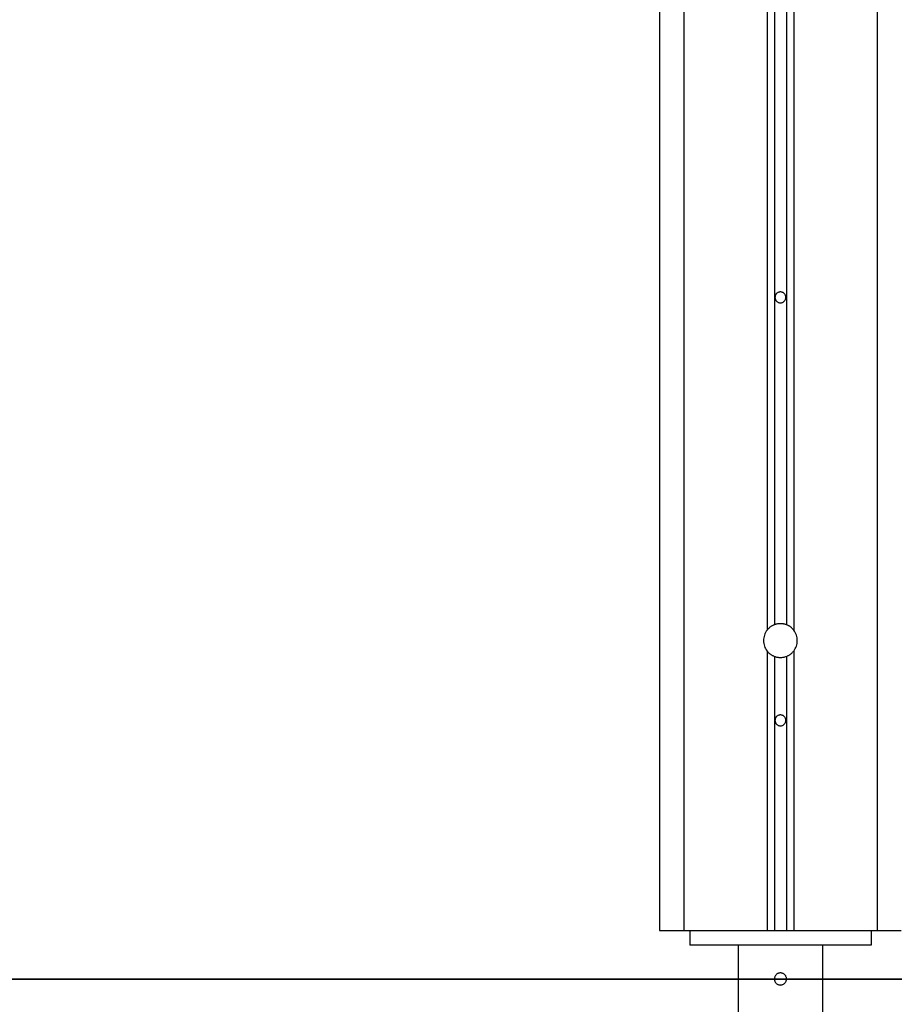
# Model space of a CAD drawing. Extents: x -53 to 53, y -23 to 23.
# Drawn here: x -5 to -1, y -16 to -12 of the extents above; entities that cross this region are included whole.
import ezdxf

# ---------------------------------------------------------------- set-up
doc = ezdxf.new("R2010")
doc.units = 0
doc.layers.get('0').update_dxf_attribs({"linetype": 'CONTINUOUS'})

msp = doc.modelspace()

# ---------------------------------------------------------------- linework, layer by layer
at = {"color": 0}
for points in [[(-1.709, 5.6295), (-1.709, -14.8233)], [(-1.709, 5.6295), (-1.709, -14.8233)], [(-1.709, 5.6295), (-1.709, -14.8233)], [(-1.709, 5.6295), (-1.709, -14.8233)], [(-1.709, 5.6295), (-1.709, -14.8233)], [(-1.709, 5.6295), (-1.709, -14.8233)], [(-1.709, 5.6295), (-1.709, -14.8233)], [(-1.709, 5.6295), (-1.709, -14.8233)], [(-1.709, 5.6295), (-1.709, -14.8233)], [(-1.709, 5.6295), (-1.709, -14.8233)], [(-1.709, 5.6295), (-1.709, -14.8233)], [(-1.709, 5.6295), (-1.709, -14.8233)], [(-1.709, 5.6295), (-1.709, -14.8233)], [(-1.709, 5.6295), (-1.709, -14.8233)], [(-1.709, 5.6295), (-1.709, -14.8233)], [(-1.709, 5.6295), (-1.709, -14.8233)], [(-1.709, 5.6295), (-1.709, -14.8233)], [(-1.709, 5.6295), (-1.709, -14.8233)], [(-1.709, 5.6295), (-1.709, -14.8233)], [(-1.709, 5.6295), (-1.709, -14.8233)], [(-1.709, 5.6295), (-1.709, -14.8233)], [(-1.659, 5.6295), (-1.659, -14.8233)], [(-1.659, 5.6295), (-1.659, -14.8233)], [(-1.659, 5.6295), (-1.659, -14.8233)], [(-1.659, 5.6295), (-1.659, -14.8233)], [(-1.659, 5.6295), (-1.659, -14.8233)], [(-1.659, 5.6295), (-1.659, -14.8233)], [(-1.659, 5.6295), (-1.659, -14.8233)], [(-1.659, 5.6295), (-1.659, -14.8233)], [(-1.659, 5.6295), (-1.659, -14.8233)], [(-1.659, 5.6295), (-1.659, -14.8233)], [(-1.659, 5.6295), (-1.659, -14.8233)], [(-1.659, 5.6295), (-1.659, -14.8233)], [(-1.659, 5.6295), (-1.659, -14.8233)], [(-1.659, 5.6295), (-1.659, -14.8233)], [(-1.659, 5.6295), (-1.659, -14.8233)], [(-1.659, 5.6295), (-1.659, -14.8233)], [(-1.659, 5.6295), (-1.659, -14.8233)], [(-1.659, 5.6295), (-1.659, -14.8233)], [(-1.659, 5.6295), (-1.659, -14.8233)], [(-1.659, 5.6295), (-1.659, -14.8233)], [(-1.659, 5.6295), (-1.659, -14.8233)], [(-1.739, 5.5981), (-1.739, -14.8454)], [(-1.739, 5.5981), (-1.739, -14.8454)], [(-1.739, 5.5981), (-1.739, -14.8454)], [(-1.739, 5.5981), (-1.739, -14.8454)], [(-1.739, 5.5981), (-1.739, -14.8454)], [(-1.739, 5.5981), (-1.739, -14.8454)], [(-1.739, 5.5981), (-1.739, -14.8454)], [(-1.739, 5.5981), (-1.739, -14.8454)], [(-1.739, 5.5981), (-1.739, -14.8454)], [(-1.739, 5.5981), (-1.739, -14.8454)], [(-1.739, 5.5981), (-1.739, -14.8454)], [(-1.739, 5.5981), (-1.739, -14.8454)], [(-1.739, 5.5981), (-1.739, -14.8454)], [(-1.739, 5.5981), (-1.739, -14.8454)], [(-1.739, 5.5981), (-1.739, -14.8454)], [(-1.739, 5.5981), (-1.739, -14.8454)], [(-1.739, 5.5981), (-1.739, -14.8454)], [(-1.739, 5.5981), (-1.739, -14.8454)], [(-1.739, 5.5981), (-1.739, -14.8454)], [(-1.739, 5.5981), (-1.739, -14.8454)], [(-1.739, 5.5981), (-1.739, -14.8454)], [(-1.629, 5.5981), (-1.629, -14.8454)], [(-1.629, 5.5981), (-1.629, -14.8454)], [(-1.629, 5.5981), (-1.629, -14.8454)], [(-1.629, 5.5981), (-1.629, -14.8454)], [(-1.629, 5.5981), (-1.629, -14.8454)], [(-1.629, 5.5981), (-1.629, -14.8454)], [(-1.629, 5.5981), (-1.629, -14.8454)], [(-1.629, 5.5981), (-1.629, -14.8454)], [(-1.629, 5.5981), (-1.629, -14.8454)], [(-1.629, 5.5981), (-1.629, -14.8454)], [(-1.629, 5.5981), (-1.629, -14.8454)], [(-1.629, 5.5981), (-1.629, -14.8454)], [(-1.629, 5.5981), (-1.629, -14.8454)], [(-1.629, 5.5981), (-1.629, -14.8454)], [(-1.629, 5.5981), (-1.629, -14.8454)], [(-1.629, 5.5981), (-1.629, -14.8454)], [(-1.629, 5.5981), (-1.629, -14.8454)], [(-1.629, 5.5981), (-1.629, -14.8454)], [(-1.629, 5.5981), (-1.629, -14.8454)], [(-1.629, 5.5981), (-1.629, -14.8454)], [(-1.629, 5.5981), (-1.629, -14.8454)], [(-2.084, 5.3942), (-2.084, -16.0887)], [(-2.084, 5.3942), (-2.084, -16.0887)], [(-2.084, 5.3942), (-2.084, -16.0887)], [(-2.084, 5.3942), (-2.084, -16.0887)], [(-2.084, 5.3942), (-2.084, -16.0887)], [(-2.084, 5.3942), (-2.084, -16.0887)], [(-2.084, 5.3942), (-2.084, -16.0887)], [(-2.084, 5.3942), (-2.084, -16.0887)], [(-2.084, 5.3942), (-2.084, -16.0887)], [(-2.084, 5.3942), (-2.084, -16.0887)], [(-2.084, 5.3942), (-2.084, -16.0887)], [(-2.084, 5.3942), (-2.084, -16.0887)], [(-2.084, 5.3942), (-2.084, -16.0887)], [(-2.084, 5.3942), (-2.084, -16.0887)], [(-2.084, 5.3942), (-2.084, -16.0887)], [(-2.084, 5.3942), (-2.084, -16.0887)], [(-2.084, 5.3942), (-2.084, -16.0887)], [(-2.084, 5.3942), (-2.084, -16.0887)], [(-2.084, 5.3942), (-2.084, -16.0887)], [(-2.084, 5.3942), (-2.084, -16.0887)], [(-2.084, 5.3942), (-2.084, -16.0887)], [(-1.284, 5.3942), (-1.284, -16.0887)], [(-1.284, 5.3942), (-1.284, -16.0887)], [(-1.284, 5.3942), (-1.284, -16.0887)], [(-1.284, 5.3942), (-1.284, -16.0887)], [(-1.284, 5.3942), (-1.284, -16.0887)], [(-1.284, 5.3942), (-1.284, -16.0887)], [(-1.284, 5.3942), (-1.284, -16.0887)], [(-1.284, 5.3942), (-1.284, -16.0887)], [(-1.284, 5.3942), (-1.284, -16.0887)], [(-1.284, 5.3942), (-1.284, -16.0887)], [(-1.284, 5.3942), (-1.284, -16.0887)], [(-1.284, 5.3942), (-1.284, -16.0887)], [(-1.284, 5.3942), (-1.284, -16.0887)], [(-1.284, 5.3942), (-1.284, -16.0887)], [(-1.284, 5.3942), (-1.284, -16.0887)], [(-1.284, 5.3942), (-1.284, -16.0887)], [(-1.284, 5.3942), (-1.284, -16.0887)], [(-1.284, 5.3942), (-1.284, -16.0887)], [(-1.284, 5.3942), (-1.284, -16.0887)], [(-1.284, 5.3942), (-1.284, -16.0887)], [(-1.284, 5.3942), (-1.284, -16.0887)], [(-2.184, -2.9687), (-2.184, -16.0887)], [(-2.184, -2.9687), (-2.184, -16.0887)], [(-2.184, -2.9687), (-2.184, -16.0887)], [(-2.184, -2.9687), (-2.184, -16.0887)], [(-2.184, -2.9687), (-2.184, -16.0887)], [(-2.184, -2.9687), (-2.184, -16.0887)], [(-2.184, -2.9687), (-2.184, -16.0887)], [(-2.184, -2.9687), (-2.184, -16.0887)], [(-2.184, -2.9687), (-2.184, -16.0887)], [(-2.184, -2.9687), (-2.184, -16.0887)], [(-2.184, -2.9687), (-2.184, -16.0887)], [(-2.184, -2.9687), (-2.184, -16.0887)], [(-2.184, -2.9687), (-2.184, -16.0887)], [(-2.184, -2.9687), (-2.184, -16.0887)], [(-2.184, -2.9687), (-2.184, -16.0887)], [(-2.184, -2.9687), (-2.184, -16.0887)], [(-2.184, -2.9687), (-2.184, -16.0887)], [(-2.184, -2.9687), (-2.184, -16.0887)], [(-2.184, -2.9687), (-2.184, -16.0887)], [(-2.184, -2.9687), (-2.184, -16.0887)], [(-2.184, -2.9687), (-2.184, -16.0887)], [(-1.6615, -13.4687), (-1.6615, -13.4687), (-1.6615, -13.4663), (-1.6619, -13.464), (-1.6624, -13.4618), (-1.6632, -13.4598), (-1.664, -13.4577), (-1.6652, -13.4559), (-1.6665, -13.4542), (-1.668, -13.4527), (-1.6695, -13.4512), (-1.6712, -13.4499), (-1.673, -13.4487), (-1.6751, -13.4479), (-1.6771, -13.4471), (-1.6793, -13.4466), (-1.6816, -13.4462), (-1.684, -13.4462), (-1.684, -13.4462), (-1.6861, -13.4462), (-1.6884, -13.4466), (-1.6905, -13.4471), (-1.6927, -13.4479), (-1.6945, -13.4487), (-1.6965, -13.4499), (-1.6981, -13.4512), (-1.6998, -13.4527), (-1.7011, -13.4542), (-1.7025, -13.4559), (-1.7035, -13.4577), (-1.7046, -13.4598), (-1.7053, -13.4618), (-1.7059, -13.464), (-1.7063, -13.4663), (-1.7065, -13.4687), (-1.7065, -13.4687), (-1.7063, -13.4708), (-1.7059, -13.4731), (-1.7053, -13.4752), (-1.7046, -13.4774), (-1.7035, -13.4792), (-1.7025, -13.4812), (-1.7011, -13.4828), (-1.6998, -13.4845), (-1.6981, -13.4858), (-1.6965, -13.4872), (-1.6945, -13.4882), (-1.6927, -13.4893), (-1.6905, -13.49), (-1.6884, -13.4906), (-1.6861, -13.491), (-1.684, -13.4912), (-1.684, -13.4912), (-1.6816, -13.491), (-1.6793, -13.4906), (-1.6771, -13.49), (-1.6751, -13.4893), (-1.673, -13.4882), (-1.6712, -13.4872), (-1.6695, -13.4858), (-1.668, -13.4845), (-1.6665, -13.4828), (-1.6652, -13.4812), (-1.664, -13.4792), (-1.6632, -13.4774), (-1.6624, -13.4752), (-1.6619, -13.4731), (-1.6615, -13.4708), (-1.6615, -13.4687)], [(-1.709, -14.8233), (-1.709, -14.8233), (-1.7111, -14.8241), (-1.7132, -14.825), (-1.7153, -14.8259), (-1.7174, -14.8271), (-1.7193, -14.8282), (-1.7214, -14.8294), (-1.7233, -14.8307), (-1.7254, -14.8322), (-1.7272, -14.8336), (-1.729, -14.8351), (-1.7308, -14.8366), (-1.7326, -14.8383), (-1.7341, -14.8399), (-1.7358, -14.8417), (-1.7373, -14.8435), (-1.739, -14.8454)], [(-1.684, -14.8187), (-1.684, -14.8187), (-1.6855, -14.8187), (-1.687, -14.8187), (-1.6885, -14.8187), (-1.6903, -14.8188), (-1.6918, -14.8188), (-1.6933, -14.8191), (-1.6948, -14.8194), (-1.6966, -14.8197), (-1.6981, -14.82), (-1.6996, -14.8203), (-1.7011, -14.8206), (-1.7028, -14.8212), (-1.7043, -14.8215), (-1.7058, -14.8221), (-1.7073, -14.8227), (-1.709, -14.8233)], [(-1.709, -14.8233), (-1.709, -14.8233)], [(-1.659, -14.8233), (-1.659, -14.8233), (-1.6605, -14.8227), (-1.662, -14.8221), (-1.6635, -14.8215), (-1.665, -14.8212), (-1.6665, -14.8206), (-1.668, -14.8203), (-1.6695, -14.82), (-1.6712, -14.8197), (-1.6727, -14.8194), (-1.6742, -14.8191), (-1.6757, -14.8188), (-1.6775, -14.8188), (-1.679, -14.8187), (-1.6807, -14.8187), (-1.6822, -14.8187), (-1.684, -14.8187)], [(-1.629, -14.8454), (-1.629, -14.8454), (-1.6304, -14.8435), (-1.6319, -14.8417), (-1.6334, -14.8399), (-1.6352, -14.8383), (-1.6369, -14.8366), (-1.6387, -14.8351), (-1.6405, -14.8336), (-1.6424, -14.8322), (-1.6442, -14.8307), (-1.6462, -14.8294), (-1.6482, -14.8282), (-1.6503, -14.8271), (-1.6524, -14.8259), (-1.6545, -14.825), (-1.6566, -14.8241), (-1.659, -14.8233)], [(-1.659, -14.8233), (-1.659, -14.8233)], [(-1.739, -14.8454), (-1.739, -14.8454), (-1.7424, -14.8501), (-1.7454, -14.8552), (-1.748, -14.8605), (-1.7502, -14.866), (-1.7517, -14.8714), (-1.7529, -14.8771), (-1.7537, -14.8828), (-1.754, -14.8887), (-1.7537, -14.8943), (-1.7529, -14.9), (-1.7517, -14.9055), (-1.7502, -14.9112), (-1.748, -14.9166), (-1.7454, -14.9219), (-1.7424, -14.927), (-1.739, -14.932)], [(-1.739, -14.8454), (-1.739, -14.8454)], [(-1.629, -14.932), (-1.629, -14.932), (-1.6254, -14.927), (-1.6224, -14.9219), (-1.6197, -14.9166), (-1.6177, -14.9112), (-1.6159, -14.9055), (-1.6149, -14.9), (-1.6141, -14.8943), (-1.614, -14.8887), (-1.6141, -14.8828), (-1.6149, -14.8771), (-1.6159, -14.8714), (-1.6177, -14.866), (-1.6197, -14.8605), (-1.6224, -14.8552), (-1.6254, -14.8501), (-1.629, -14.8454)], [(-1.629, -14.8454), (-1.629, -14.8454)], [(-1.739, -14.932), (-1.739, -14.932), (-1.7373, -14.9336), (-1.7358, -14.9354), (-1.7341, -14.9371), (-1.7326, -14.9389), (-1.7308, -14.9404), (-1.729, -14.942), (-1.7272, -14.9435), (-1.7254, -14.945), (-1.7233, -14.9462), (-1.7214, -14.9475), (-1.7193, -14.9487), (-1.7174, -14.95), (-1.7153, -14.9509), (-1.7132, -14.952), (-1.7111, -14.9529), (-1.709, -14.954)], [(-1.739, -14.932), (-1.739, -14.932)], [(-1.739, -14.932), (-1.739, -16.0887)], [(-1.739, -14.932), (-1.739, -16.0887)], [(-1.739, -14.932), (-1.739, -16.0887)], [(-1.739, -14.932), (-1.739, -16.0887)], [(-1.739, -14.932), (-1.739, -16.0887)], [(-1.739, -14.932), (-1.739, -16.0887)], [(-1.739, -14.932), (-1.739, -16.0887)], [(-1.739, -14.932), (-1.739, -16.0887)], [(-1.739, -14.932), (-1.739, -16.0887)], [(-1.739, -14.932), (-1.739, -16.0887)], [(-1.739, -14.932), (-1.739, -16.0887)], [(-1.739, -14.932), (-1.739, -16.0887)], [(-1.739, -14.932), (-1.739, -16.0887)], [(-1.739, -14.932), (-1.739, -16.0887)], [(-1.739, -14.932), (-1.739, -16.0887)], [(-1.739, -14.932), (-1.739, -16.0887)], [(-1.739, -14.932), (-1.739, -16.0887)], [(-1.739, -14.932), (-1.739, -16.0887)], [(-1.739, -14.932), (-1.739, -16.0887)], [(-1.739, -14.932), (-1.739, -16.0887)], [(-1.739, -14.932), (-1.739, -16.0887)], [(-1.659, -14.954), (-1.659, -14.954), (-1.6566, -14.9529), (-1.6545, -14.952), (-1.6524, -14.9509), (-1.6503, -14.95), (-1.6482, -14.9487), (-1.6462, -14.9475), (-1.6442, -14.9462), (-1.6424, -14.945), (-1.6405, -14.9435), (-1.6387, -14.942), (-1.6369, -14.9404), (-1.6352, -14.9389), (-1.6334, -14.9371), (-1.6319, -14.9354), (-1.6304, -14.9336), (-1.629, -14.932)], [(-1.629, -14.932), (-1.629, -14.932)], [(-1.629, -14.932), (-1.629, -16.0887)], [(-1.629, -14.932), (-1.629, -16.0887)], [(-1.629, -14.932), (-1.629, -16.0887)], [(-1.629, -14.932), (-1.629, -16.0887)], [(-1.629, -14.932), (-1.629, -16.0887)], [(-1.629, -14.932), (-1.629, -16.0887)], [(-1.629, -14.932), (-1.629, -16.0887)], [(-1.629, -14.932), (-1.629, -16.0887)], [(-1.629, -14.932), (-1.629, -16.0887)], [(-1.629, -14.932), (-1.629, -16.0887)], [(-1.629, -14.932), (-1.629, -16.0887)], [(-1.629, -14.932), (-1.629, -16.0887)], [(-1.629, -14.932), (-1.629, -16.0887)], [(-1.629, -14.932), (-1.629, -16.0887)], [(-1.629, -14.932), (-1.629, -16.0887)], [(-1.629, -14.932), (-1.629, -16.0887)], [(-1.629, -14.932), (-1.629, -16.0887)], [(-1.629, -14.932), (-1.629, -16.0887)], [(-1.629, -14.932), (-1.629, -16.0887)], [(-1.629, -14.932), (-1.629, -16.0887)], [(-1.629, -14.932), (-1.629, -16.0887)], [(-1.709, -14.954), (-1.709, -14.954), (-1.7057, -14.9549), (-1.7027, -14.9559), (-1.6995, -14.9566), (-1.6965, -14.9574), (-1.6932, -14.9578), (-1.6902, -14.9583), (-1.6869, -14.9584), (-1.6839, -14.9586), (-1.6806, -14.9584), (-1.6775, -14.9583), (-1.6742, -14.9578), (-1.6712, -14.9574), (-1.668, -14.9566), (-1.665, -14.9559), (-1.662, -14.9549), (-1.659, -14.954)], [(-1.709, -14.954), (-1.709, -14.954)], [(-1.709, -14.954), (-1.709, -16.0887)], [(-1.709, -14.954), (-1.709, -16.0887)], [(-1.709, -14.954), (-1.709, -16.0887)], [(-1.709, -14.954), (-1.709, -16.0887)], [(-1.709, -14.954), (-1.709, -16.0887)], [(-1.709, -14.954), (-1.709, -16.0887)], [(-1.709, -14.954), (-1.709, -16.0887)], [(-1.709, -14.954), (-1.709, -16.0887)], [(-1.709, -14.954), (-1.709, -16.0887)], [(-1.709, -14.954), (-1.709, -16.0887)], [(-1.709, -14.954), (-1.709, -16.0887)], [(-1.709, -14.954), (-1.709, -16.0887)], [(-1.709, -14.954), (-1.709, -16.0887)], [(-1.709, -14.954), (-1.709, -16.0887)], [(-1.709, -14.954), (-1.709, -16.0887)], [(-1.709, -14.954), (-1.709, -16.0887)], [(-1.709, -14.954), (-1.709, -16.0887)], [(-1.709, -14.954), (-1.709, -16.0887)], [(-1.709, -14.954), (-1.709, -16.0887)], [(-1.709, -14.954), (-1.709, -16.0887)], [(-1.709, -14.954), (-1.709, -16.0887)], [(-1.659, -14.954), (-1.659, -14.954)], [(-1.659, -14.954), (-1.659, -16.0887)], [(-1.659, -14.954), (-1.659, -16.0887)], [(-1.659, -14.954), (-1.659, -16.0887)], [(-1.659, -14.954), (-1.659, -16.0887)], [(-1.659, -14.954), (-1.659, -16.0887)], [(-1.659, -14.954), (-1.659, -16.0887)], [(-1.659, -14.954), (-1.659, -16.0887)], [(-1.659, -14.954), (-1.659, -16.0887)], [(-1.659, -14.954), (-1.659, -16.0887)], [(-1.659, -14.954), (-1.659, -16.0887)], [(-1.659, -14.954), (-1.659, -16.0887)], [(-1.659, -14.954), (-1.659, -16.0887)], [(-1.659, -14.954), (-1.659, -16.0887)], [(-1.659, -14.954), (-1.659, -16.0887)], [(-1.659, -14.954), (-1.659, -16.0887)], [(-1.659, -14.954), (-1.659, -16.0887)], [(-1.659, -14.954), (-1.659, -16.0887)], [(-1.659, -14.954), (-1.659, -16.0887)], [(-1.659, -14.954), (-1.659, -16.0887)], [(-1.659, -14.954), (-1.659, -16.0887)], [(-1.659, -14.954), (-1.659, -16.0887)], [(-1.6615, -15.2187), (-1.6615, -15.2187), (-1.6615, -15.2163), (-1.6619, -15.214), (-1.6624, -15.2118), (-1.6632, -15.2098), (-1.664, -15.2077), (-1.6652, -15.2059), (-1.6665, -15.2042), (-1.668, -15.2027), (-1.6695, -15.2012), (-1.6712, -15.1999), (-1.673, -15.1987), (-1.6751, -15.1979), (-1.6771, -15.1971), (-1.6793, -15.1966), (-1.6816, -15.1962), (-1.684, -15.1962), (-1.684, -15.1962), (-1.6861, -15.1962), (-1.6884, -15.1966), (-1.6905, -15.1971), (-1.6927, -15.1979), (-1.6945, -15.1987), (-1.6965, -15.1999), (-1.6981, -15.2012), (-1.6998, -15.2027), (-1.7011, -15.2042), (-1.7025, -15.2059), (-1.7035, -15.2077), (-1.7046, -15.2098), (-1.7053, -15.2118), (-1.7059, -15.214), (-1.7063, -15.2163), (-1.7065, -15.2187), (-1.7065, -15.2187), (-1.7063, -15.2208), (-1.7059, -15.2231), (-1.7053, -15.2252), (-1.7046, -15.2274), (-1.7035, -15.2292), (-1.7025, -15.2312), (-1.7011, -15.2328), (-1.6998, -15.2345), (-1.6981, -15.2358), (-1.6965, -15.2372), (-1.6945, -15.2382), (-1.6927, -15.2393), (-1.6905, -15.24), (-1.6884, -15.2406), (-1.6861, -15.241), (-1.684, -15.2412), (-1.684, -15.2412), (-1.6816, -15.241), (-1.6793, -15.2406), (-1.6771, -15.24), (-1.6751, -15.2393), (-1.673, -15.2382), (-1.6712, -15.2372), (-1.6695, -15.2358), (-1.668, -15.2345), (-1.6665, -15.2328), (-1.6652, -15.2312), (-1.664, -15.2292), (-1.6632, -15.2274), (-1.6624, -15.2252), (-1.6619, -15.2231), (-1.6615, -15.2208), (-1.6615, -15.2187)], [(-2.184, -16.0887), (-2.184, -16.0887)], [(-2.184, -16.0887), (-2.184, -16.0887)], [(-2.184, -16.0887), (-2.084, -16.0887)], [(-2.184, -16.0887), (-2.084, -16.0887)], [(-2.184, -16.0887), (-2.084, -16.0887)], [(-2.184, -16.0887), (-2.084, -16.0887)], [(-2.184, -16.0887), (-2.084, -16.0887)], [(-2.184, -16.0887), (-2.084, -16.0887)], [(-2.184, -16.0887), (-2.084, -16.0887)], [(-2.184, -16.0887), (-2.084, -16.0887)], [(-2.184, -16.0887), (-2.084, -16.0887)], [(-2.184, -16.0887), (-2.084, -16.0887)], [(-2.184, -16.0887), (-2.084, -16.0887)], [(-2.184, -16.0887), (-2.084, -16.0887)], [(-2.184, -16.0887), (-2.084, -16.0887)], [(-2.184, -16.0887), (-2.084, -16.0887)], [(-2.184, -16.0887), (-2.084, -16.0887)], [(-2.184, -16.0887), (-2.084, -16.0887)], [(-2.184, -16.0887), (-2.084, -16.0887)], [(-2.184, -16.0887), (-2.084, -16.0887)], [(-2.184, -16.0887), (-2.084, -16.0887)], [(-2.184, -16.0887), (-2.084, -16.0887)], [(-2.184, -16.0887), (-2.084, -16.0887)], [(-2.084, -16.0887), (-2.084, -16.0887)], [(-2.084, -16.0887), (-2.084, -16.0887)], [(-2.084, -16.0887), (-1.739, -16.0887)], [(-2.084, -16.0887), (-1.739, -16.0887)], [(-2.084, -16.0887), (-1.739, -16.0887)], [(-2.084, -16.0887), (-1.739, -16.0887)], [(-2.084, -16.0887), (-1.739, -16.0887)], [(-2.084, -16.0887), (-1.739, -16.0887)], [(-2.084, -16.0887), (-1.739, -16.0887)], [(-2.084, -16.0887), (-1.739, -16.0887)], [(-2.084, -16.0887), (-1.739, -16.0887)], [(-2.084, -16.0887), (-1.739, -16.0887)], [(-2.084, -16.0887), (-1.739, -16.0887)], [(-2.084, -16.0887), (-1.739, -16.0887)], [(-2.084, -16.0887), (-1.739, -16.0887)], [(-2.084, -16.0887), (-1.739, -16.0887)], [(-2.084, -16.0887), (-1.739, -16.0887)], [(-2.084, -16.0887), (-1.739, -16.0887)], [(-2.084, -16.0887), (-1.739, -16.0887)], [(-2.084, -16.0887), (-1.739, -16.0887)], [(-2.084, -16.0887), (-1.739, -16.0887)], [(-2.084, -16.0887), (-1.739, -16.0887)], [(-2.084, -16.0887), (-1.739, -16.0887)], [(-2.084, -16.0887), (-2.084, -16.0887)], [(-2.059, -16.0887), (-2.059, -16.0887)], [(-2.059, -16.0887), (-2.059, -16.1487)], [(-2.059, -16.0887), (-2.059, -16.1487)], [(-2.059, -16.0887), (-2.059, -16.1487)], [(-2.059, -16.0887), (-2.059, -16.1487)], [(-2.059, -16.0887), (-2.059, -16.1487)], [(-2.059, -16.0887), (-2.059, -16.1487)], [(-2.059, -16.0887), (-2.059, -16.1487)], [(-2.059, -16.0887), (-2.059, -16.1487)], [(-2.059, -16.0887), (-2.059, -16.1487)], [(-2.059, -16.0887), (-2.059, -16.1487)], [(-2.059, -16.0887), (-2.059, -16.1487)], [(-2.059, -16.0887), (-2.059, -16.1487)], [(-2.059, -16.0887), (-2.059, -16.1487)], [(-2.059, -16.0887), (-2.059, -16.1487)], [(-2.059, -16.0887), (-2.059, -16.1487)], [(-2.059, -16.0887), (-2.059, -16.1487)], [(-2.059, -16.0887), (-2.059, -16.1487)], [(-2.059, -16.0887), (-2.059, -16.1487)], [(-2.059, -16.0887), (-2.059, -16.1487)], [(-2.059, -16.0887), (-2.059, -16.1487)], [(-2.059, -16.0887), (-2.059, -16.1487)], [(-1.739, -16.0887), (-1.739, -16.0887)], [(-1.739, -16.0887), (-1.739, -16.0887)], [(-1.739, -16.0887), (-1.709, -16.0887)], [(-1.739, -16.0887), (-1.709, -16.0887)], [(-1.739, -16.0887), (-1.709, -16.0887)], [(-1.739, -16.0887), (-1.709, -16.0887)], [(-1.739, -16.0887), (-1.709, -16.0887)], [(-1.739, -16.0887), (-1.709, -16.0887)], [(-1.739, -16.0887), (-1.709, -16.0887)], [(-1.739, -16.0887), (-1.709, -16.0887)], [(-1.739, -16.0887), (-1.709, -16.0887)], [(-1.739, -16.0887), (-1.709, -16.0887)], [(-1.739, -16.0887), (-1.709, -16.0887)], [(-1.739, -16.0887), (-1.709, -16.0887)], [(-1.739, -16.0887), (-1.709, -16.0887)], [(-1.739, -16.0887), (-1.709, -16.0887)], [(-1.739, -16.0887), (-1.709, -16.0887)], [(-1.739, -16.0887), (-1.709, -16.0887)], [(-1.739, -16.0887), (-1.709, -16.0887)], [(-1.739, -16.0887), (-1.709, -16.0887)], [(-1.739, -16.0887), (-1.709, -16.0887)], [(-1.739, -16.0887), (-1.709, -16.0887)], [(-1.739, -16.0887), (-1.709, -16.0887)], [(-1.739, -16.0887), (-1.739, -16.0887)], [(-1.709, -16.0887), (-1.709, -16.0887)], [(-1.709, -16.0887), (-1.709, -16.0887)], [(-1.709, -16.0887), (-1.659, -16.0887)], [(-1.709, -16.0887), (-1.659, -16.0887)], [(-1.709, -16.0887), (-1.659, -16.0887)], [(-1.709, -16.0887), (-1.659, -16.0887)], [(-1.709, -16.0887), (-1.659, -16.0887)], [(-1.709, -16.0887), (-1.659, -16.0887)], [(-1.709, -16.0887), (-1.659, -16.0887)], [(-1.709, -16.0887), (-1.659, -16.0887)], [(-1.709, -16.0887), (-1.659, -16.0887)], [(-1.709, -16.0887), (-1.659, -16.0887)], [(-1.709, -16.0887), (-1.659, -16.0887)], [(-1.709, -16.0887), (-1.659, -16.0887)], [(-1.709, -16.0887), (-1.659, -16.0887)], [(-1.709, -16.0887), (-1.659, -16.0887)], [(-1.709, -16.0887), (-1.659, -16.0887)], [(-1.709, -16.0887), (-1.659, -16.0887)], [(-1.709, -16.0887), (-1.659, -16.0887)], [(-1.709, -16.0887), (-1.659, -16.0887)], [(-1.709, -16.0887), (-1.659, -16.0887)], [(-1.709, -16.0887), (-1.659, -16.0887)], [(-1.709, -16.0887), (-1.659, -16.0887)], [(-1.709, -16.0887), (-1.709, -16.0887)], [(-1.659, -16.0887), (-1.659, -16.0887)], [(-1.659, -16.0887), (-1.659, -16.0887)], [(-1.659, -16.0887), (-1.629, -16.0887)], [(-1.659, -16.0887), (-1.629, -16.0887)], [(-1.659, -16.0887), (-1.629, -16.0887)], [(-1.659, -16.0887), (-1.629, -16.0887)], [(-1.659, -16.0887), (-1.629, -16.0887)], [(-1.659, -16.0887), (-1.629, -16.0887)], [(-1.659, -16.0887), (-1.629, -16.0887)], [(-1.659, -16.0887), (-1.629, -16.0887)], [(-1.659, -16.0887), (-1.629, -16.0887)], [(-1.659, -16.0887), (-1.629, -16.0887)], [(-1.659, -16.0887), (-1.629, -16.0887)], [(-1.659, -16.0887), (-1.629, -16.0887)], [(-1.659, -16.0887), (-1.629, -16.0887)], [(-1.659, -16.0887), (-1.629, -16.0887)], [(-1.659, -16.0887), (-1.629, -16.0887)], [(-1.659, -16.0887), (-1.629, -16.0887)], [(-1.659, -16.0887), (-1.629, -16.0887)], [(-1.659, -16.0887), (-1.629, -16.0887)], [(-1.659, -16.0887), (-1.629, -16.0887)], [(-1.659, -16.0887), (-1.629, -16.0887)], [(-1.659, -16.0887), (-1.629, -16.0887)], [(-1.659, -16.0887), (-1.659, -16.0887)], [(-1.629, -16.0887), (-1.629, -16.0887)], [(-1.629, -16.0887), (-1.629, -16.0887)], [(-1.629, -16.0887), (-1.284, -16.0887)], [(-1.629, -16.0887), (-1.284, -16.0887)], [(-1.629, -16.0887), (-1.284, -16.0887)], [(-1.629, -16.0887), (-1.284, -16.0887)], [(-1.629, -16.0887), (-1.284, -16.0887)], [(-1.629, -16.0887), (-1.284, -16.0887)], [(-1.629, -16.0887), (-1.284, -16.0887)], [(-1.629, -16.0887), (-1.284, -16.0887)], [(-1.629, -16.0887), (-1.284, -16.0887)], [(-1.629, -16.0887), (-1.284, -16.0887)], [(-1.629, -16.0887), (-1.284, -16.0887)], [(-1.629, -16.0887), (-1.284, -16.0887)], [(-1.629, -16.0887), (-1.284, -16.0887)], [(-1.629, -16.0887), (-1.284, -16.0887)], [(-1.629, -16.0887), (-1.284, -16.0887)], [(-1.629, -16.0887), (-1.284, -16.0887)], [(-1.629, -16.0887), (-1.284, -16.0887)], [(-1.629, -16.0887), (-1.284, -16.0887)], [(-1.629, -16.0887), (-1.284, -16.0887)], [(-1.629, -16.0887), (-1.284, -16.0887)], [(-1.629, -16.0887), (-1.284, -16.0887)], [(-1.629, -16.0887), (-1.629, -16.0887)], [(-1.309, -16.0887), (-1.309, -16.0887)], [(-1.309, -16.0887), (-1.309, -16.1487)], [(-1.309, -16.0887), (-1.309, -16.1487)], [(-1.309, -16.0887), (-1.309, -16.1487)], [(-1.309, -16.0887), (-1.309, -16.1487)], [(-1.309, -16.0887), (-1.309, -16.1487)], [(-1.309, -16.0887), (-1.309, -16.1487)], [(-1.309, -16.0887), (-1.309, -16.1487)], [(-1.309, -16.0887), (-1.309, -16.1487)], [(-1.309, -16.0887), (-1.309, -16.1487)], [(-1.309, -16.0887), (-1.309, -16.1487)], [(-1.309, -16.0887), (-1.309, -16.1487)], [(-1.309, -16.0887), (-1.309, -16.1487)], [(-1.309, -16.0887), (-1.309, -16.1487)], [(-1.309, -16.0887), (-1.309, -16.1487)], [(-1.309, -16.0887), (-1.309, -16.1487)], [(-1.309, -16.0887), (-1.309, -16.1487)], [(-1.309, -16.0887), (-1.309, -16.1487)], [(-1.309, -16.0887), (-1.309, -16.1487)], [(-1.309, -16.0887), (-1.309, -16.1487)], [(-1.309, -16.0887), (-1.309, -16.1487)], [(-1.309, -16.0887), (-1.309, -16.1487)], [(-1.284, -16.0887), (-1.284, -16.0887)], [(-1.284, -16.0887), (-1.284, -16.0887)], [(-1.284, -16.0887), (-1.184, -16.0887)], [(-1.284, -16.0887), (-1.184, -16.0887)], [(-1.284, -16.0887), (-1.184, -16.0887)], [(-1.284, -16.0887), (-1.184, -16.0887)], [(-1.284, -16.0887), (-1.184, -16.0887)], [(-1.284, -16.0887), (-1.184, -16.0887)], [(-1.284, -16.0887), (-1.184, -16.0887)], [(-1.284, -16.0887), (-1.184, -16.0887)], [(-1.284, -16.0887), (-1.184, -16.0887)], [(-1.284, -16.0887), (-1.184, -16.0887)], [(-1.284, -16.0887), (-1.184, -16.0887)], [(-1.284, -16.0887), (-1.184, -16.0887)], [(-1.284, -16.0887), (-1.184, -16.0887)], [(-1.284, -16.0887), (-1.184, -16.0887)], [(-1.284, -16.0887), (-1.184, -16.0887)], [(-1.284, -16.0887), (-1.184, -16.0887)], [(-1.284, -16.0887), (-1.184, -16.0887)], [(-1.284, -16.0887), (-1.184, -16.0887)], [(-1.284, -16.0887), (-1.184, -16.0887)], [(-1.284, -16.0887), (-1.184, -16.0887)], [(-1.284, -16.0887), (-1.184, -16.0887)], [(-1.284, -16.0887), (-1.284, -16.0887)], [(-2.059, -16.1487), (-2.059, -16.1487)], [(-1.309, -16.1487), (-2.059, -16.1487)], [(-1.309, -16.1487), (-2.059, -16.1487)], [(-1.309, -16.1487), (-2.059, -16.1487)], [(-1.309, -16.1487), (-2.059, -16.1487)], [(-1.309, -16.1487), (-2.059, -16.1487)], [(-1.309, -16.1487), (-2.059, -16.1487)], [(-1.309, -16.1487), (-2.059, -16.1487)], [(-1.309, -16.1487), (-2.059, -16.1487)], [(-1.309, -16.1487), (-2.059, -16.1487)], [(-1.309, -16.1487), (-2.059, -16.1487)], [(-1.309, -16.1487), (-2.059, -16.1487)], [(-1.309, -16.1487), (-2.059, -16.1487)], [(-1.309, -16.1487), (-2.059, -16.1487)], [(-1.309, -16.1487), (-2.059, -16.1487)], [(-1.309, -16.1487), (-2.059, -16.1487)], [(-1.309, -16.1487), (-2.059, -16.1487)], [(-1.309, -16.1487), (-2.059, -16.1487)], [(-1.309, -16.1487), (-2.059, -16.1487)], [(-1.309, -16.1487), (-2.059, -16.1487)], [(-1.309, -16.1487), (-2.059, -16.1487)], [(-1.309, -16.1487), (-2.059, -16.1487)], [(-2.059, -16.1487), (-2.059, -16.1487)], [(-1.859, -16.1487), (-1.859, -16.1487)], [(-1.859, -16.1487), (-1.859, -19.2087)], [(-1.859, -16.1487), (-1.859, -19.2087)], [(-1.859, -16.1487), (-1.859, -19.2087)], [(-1.859, -16.1487), (-1.859, -19.2087)], [(-1.859, -16.1487), (-1.859, -19.2087)], [(-1.859, -16.1487), (-1.859, -19.2087)], [(-1.859, -16.1487), (-1.859, -19.2087)], [(-1.859, -16.1487), (-1.859, -19.2087)], [(-1.859, -16.1487), (-1.859, -19.2087)], [(-1.859, -16.1487), (-1.859, -19.2087)], [(-1.859, -16.1487), (-1.859, -19.2087)], [(-1.859, -16.1487), (-1.859, -19.2087)], [(-1.859, -16.1487), (-1.859, -19.2087)], [(-1.859, -16.1487), (-1.859, -19.2087)], [(-1.859, -16.1487), (-1.859, -19.2087)], [(-1.859, -16.1487), (-1.859, -19.2087)], [(-1.859, -16.1487), (-1.859, -19.2087)], [(-1.859, -16.1487), (-1.859, -19.2087)], [(-1.859, -16.1487), (-1.859, -19.2087)], [(-1.859, -16.1487), (-1.859, -19.2087)], [(-1.859, -16.1487), (-1.859, -19.2087)], [(-1.509, -16.1487), (-1.509, -16.1487)], [(-1.509, -19.2087), (-1.509, -16.1487)], [(-1.509, -19.2087), (-1.509, -16.1487)], [(-1.509, -19.2087), (-1.509, -16.1487)], [(-1.509, -19.2087), (-1.509, -16.1487)], [(-1.509, -19.2087), (-1.509, -16.1487)], [(-1.509, -19.2087), (-1.509, -16.1487)], [(-1.509, -19.2087), (-1.509, -16.1487)], [(-1.509, -19.2087), (-1.509, -16.1487)], [(-1.509, -19.2087), (-1.509, -16.1487)], [(-1.509, -19.2087), (-1.509, -16.1487)], [(-1.509, -19.2087), (-1.509, -16.1487)], [(-1.509, -19.2087), (-1.509, -16.1487)], [(-1.509, -19.2087), (-1.509, -16.1487)], [(-1.509, -19.2087), (-1.509, -16.1487)], [(-1.509, -19.2087), (-1.509, -16.1487)], [(-1.509, -19.2087), (-1.509, -16.1487)], [(-1.509, -19.2087), (-1.509, -16.1487)], [(-1.509, -19.2087), (-1.509, -16.1487)], [(-1.509, -19.2087), (-1.509, -16.1487)], [(-1.509, -19.2087), (-1.509, -16.1487)], [(-1.509, -19.2087), (-1.509, -16.1487)], [(-1.309, -16.1487), (-1.309, -16.1487)], [(-1.309, -16.1487), (-1.309, -16.1487)], [(10.7776, -16.2887), (-13.1165, -16.2887)], [(10.7776, -16.2887), (-13.1165, -16.2887)], [(10.7776, -16.2887), (-13.1165, -16.2887)], [(10.7776, -16.2887), (-13.1165, -16.2887)], [(10.7776, -16.2887), (-13.1165, -16.2887)], [(10.7776, -16.2887), (-13.1165, -16.2887)], [(10.7776, -16.2887), (-13.1165, -16.2887)], [(10.7776, -16.2887), (-13.1165, -16.2887)], [(10.7776, -16.2887), (-13.1165, -16.2887)], [(10.7776, -16.2887), (-13.1165, -16.2887)], [(10.7776, -16.2887), (-13.1165, -16.2887)], [(10.7776, -16.2887), (-13.1165, -16.2887)], [(10.7776, -16.2887), (-13.1165, -16.2887)], [(10.7776, -16.2887), (-13.1165, -16.2887)], [(10.7776, -16.2887), (-13.1165, -16.2887)], [(10.7776, -16.2887), (-13.1165, -16.2887)], [(10.7776, -16.2887), (-13.1165, -16.2887)], [(10.7776, -16.2887), (-13.1165, -16.2887)], [(10.7776, -16.2887), (-13.1165, -16.2887)], [(10.7776, -16.2887), (-13.1165, -16.2887)], [(10.7776, -16.2887), (-13.1165, -16.2887)], [(-13.1165, -16.2897), (10.7776, -16.2897)], [(-13.1165, -16.2897), (10.7776, -16.2897)], [(-13.1165, -16.2897), (10.7776, -16.2897)], [(-13.1165, -16.2897), (10.7776, -16.2897)], [(-13.1165, -16.2897), (10.7776, -16.2897)], [(-13.1165, -16.2897), (10.7776, -16.2897)], [(-13.1165, -16.2897), (10.7776, -16.2897)], [(-13.1165, -16.2897), (10.7776, -16.2897)], [(-13.1165, -16.2897), (10.7776, -16.2897)], [(-13.1165, -16.2897), (10.7776, -16.2897)], [(-13.1165, -16.2897), (10.7776, -16.2897)], [(-13.1165, -16.2897), (10.7776, -16.2897)], [(-13.1165, -16.2897), (10.7776, -16.2897)], [(-13.1165, -16.2897), (10.7776, -16.2897)], [(-13.1165, -16.2897), (10.7776, -16.2897)], [(-13.1165, -16.2897), (10.7776, -16.2897)], [(-13.1165, -16.2897), (10.7776, -16.2897)], [(-13.1165, -16.2897), (10.7776, -16.2897)], [(-13.1165, -16.2897), (10.7776, -16.2897)], [(-13.1165, -16.2897), (10.7776, -16.2897)], [(-13.1165, -16.2897), (10.7776, -16.2897)], [(-1.709, -16.2897), (-1.709, -16.2897), (-1.7086, -16.2921), (-1.7081, -16.2946), (-1.7073, -16.2968), (-1.7065, -16.2992), (-1.7052, -16.3012), (-1.7039, -16.3033), (-1.7024, -16.3051), (-1.7009, -16.3069), (-1.6989, -16.3083), (-1.697, -16.3097), (-1.6949, -16.3109), (-1.6928, -16.312), (-1.6904, -16.3127), (-1.6881, -16.3133), (-1.6856, -16.3135), (-1.6832, -16.3137), (-1.6832, -16.3137), (-1.6805, -16.3133), (-1.678, -16.3129), (-1.6756, -16.3121), (-1.6735, -16.3113), (-1.6713, -16.3101), (-1.6693, -16.3088), (-1.6675, -16.3073), (-1.6658, -16.3058), (-1.6642, -16.3038), (-1.6628, -16.302), (-1.6615, -16.2999), (-1.6606, -16.2978), (-1.6598, -16.2954), (-1.6593, -16.2931), (-1.6589, -16.2906), (-1.659, -16.2882), (-1.659, -16.2882), (-1.659, -16.2855), (-1.6594, -16.283), (-1.66, -16.2806), (-1.661, -16.2784), (-1.662, -16.2762), (-1.6633, -16.2742), (-1.6647, -16.2724), (-1.6665, -16.2707), (-1.6682, -16.2691), (-1.6701, -16.2677), (-1.6722, -16.2664), (-1.6744, -16.2654), (-1.6766, -16.2645), (-1.679, -16.264), (-1.6815, -16.2636), (-1.6842, -16.2637), (-1.6842, -16.2637), (-1.6866, -16.2637), (-1.6891, -16.2641), (-1.6913, -16.2647), (-1.6937, -16.2656), (-1.6958, -16.2666), (-1.6979, -16.2679), (-1.6997, -16.2693), (-1.7017, -16.271), (-1.7032, -16.2727), (-1.7046, -16.2746), (-1.7058, -16.2767), (-1.707, -16.2789), (-1.7077, -16.2811), (-1.7084, -16.2835), (-1.7088, -16.286), (-1.709, -16.2887)]]:
    msp.add_lwpolyline(points, dxfattribs=at)

doc.saveas('drawing.dxf')
